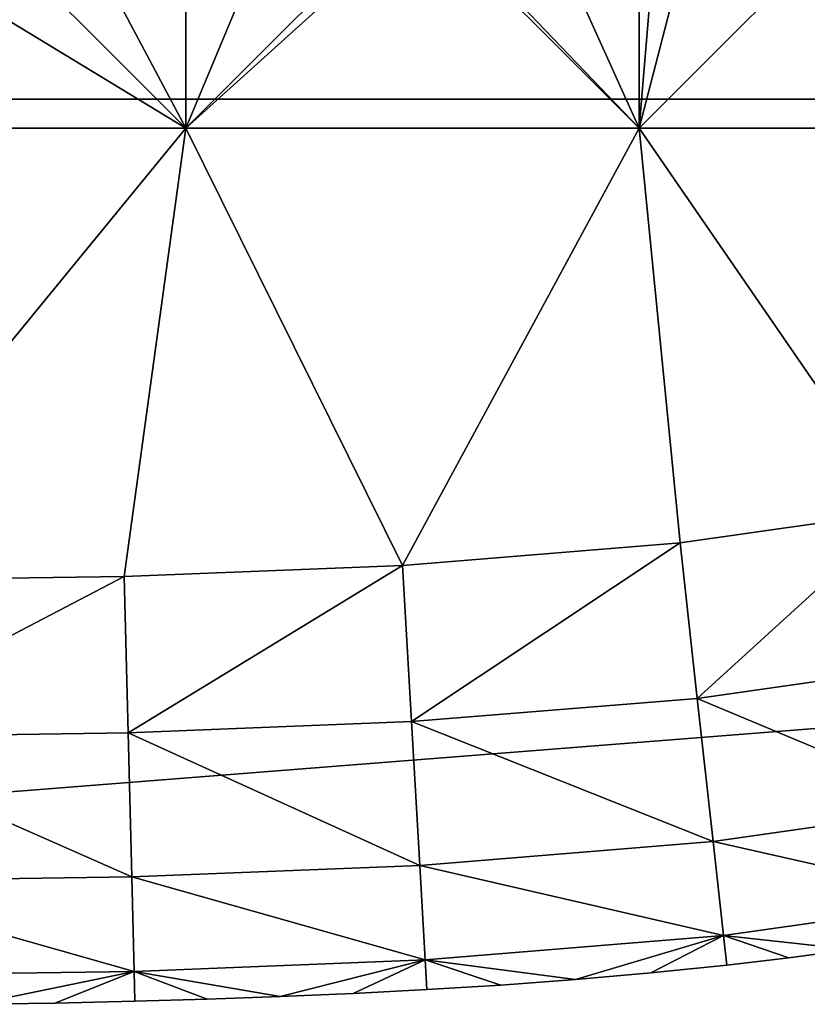
# Model space of a CAD drawing. Units: inches. Extents: x -13.8 to 14.7, y -14 to 13.8.
# Drawn here: x 0.1 to 0.3, y -13.8 to -13.6 of the extents above; entities that cross this region are included whole.
import ezdxf

# ---------------------------------------------------------------- set-up
doc = ezdxf.new("R2010")
doc.units = ezdxf.units.IN
doc.header["$MEASUREMENT"] = 0
doc.layers.add('TABLE-GLIDE', color=6, linetype='Continuous')
doc.layers.add('TABLE-TOP', color=6, linetype='Continuous')

msp = doc.modelspace()

# ---------------------------------------------------------------- linework, layer by layer
at = {"layer": 'TABLE-GLIDE'}
for points in [[(0.15748, -13.51082, 0.07869), (0.05249, -13.51082, 0.07869), (0.05249, -13.61581, 0.07869)], [(0.15748, -13.51082, 0.07869), (0.05249, -13.61581, 0.07869), (0.15748, -13.61581, 0.07869)], [(0.05249, -13.51082, -0.00005), (0.15748, -13.51082, -0.00005), (0.15748, -13.61581, -0.00005)], [(0.05249, -13.51082, -0.00005), (0.15748, -13.61581, -0.00005), (0.05249, -13.61581, -0.00005)], [(0.05249, -13.51082, 0.07869), (0.15748, -13.51082, 0.07869), (0.15748, -13.61581, 0.07869)], [(0.05249, -13.51082, 0.07869), (0.15748, -13.61581, 0.07869), (0.05249, -13.61581, 0.07869)], [(0.26247, -13.51082, 0.07869), (0.15748, -13.51082, 0.07869), (0.15748, -13.61581, 0.07869)], [(0.26247, -13.51082, 0.07869), (0.15748, -13.61581, 0.07869), (0.26247, -13.61581, 0.07869)], [(0.15748, -13.51082, -0.00005), (0.26247, -13.51082, -0.00005), (0.26247, -13.61581, -0.00005)], [(0.15748, -13.51082, -0.00005), (0.26247, -13.61581, -0.00005), (0.15748, -13.61581, -0.00005)], [(0.15748, -13.51082, 0.07869), (0.26247, -13.51082, 0.07869), (0.26247, -13.61581, 0.07869)], [(0.15748, -13.51082, 0.07869), (0.26247, -13.61581, 0.07869), (0.15748, -13.61581, 0.07869)], [(0.36745, -13.51082, 0.07869), (0.26247, -13.51082, 0.07869), (0.26247, -13.61581, 0.07869)], [(0.36745, -13.51082, 0.07869), (0.26247, -13.61581, 0.07869), (0.36745, -13.61581, 0.07869)], [(0.26247, -13.51082, -0.00005), (0.36745, -13.51082, -0.00005), (0.36745, -13.61581, -0.00005)], [(0.26247, -13.51082, -0.00005), (0.36745, -13.61581, -0.00005), (0.26247, -13.61581, -0.00005)], [(0.26247, -13.51082, 0.07869), (0.36745, -13.51082, 0.07869), (0.36745, -13.61581, 0.07869)], [(0.26247, -13.51082, 0.07869), (0.36745, -13.61581, 0.07869), (0.26247, -13.61581, 0.07869)], [(0.36745, -13.61581, 0.43302), (0.30571, -13.52123, 0.43302), (0.29463, -13.53131, 0.43302)], [(0.28208, -13.54003, 0.43302), (0.36745, -13.61581, 0.43302), (0.29463, -13.53131, 0.43302)], [(0.26247, -13.61581, 0.43302), (0.36745, -13.61581, 0.43302), (0.28208, -13.54003, 0.43302)], [(0.26247, -13.61581, 0.43302), (0.28208, -13.54003, 0.43302), (0.26819, -13.54751, 0.43302)], [(0.26819, -13.54751, 0.43302), (0.23693, -13.55919, 0.43302), (0.26247, -13.61581, 0.43302)], [(0.26247, -13.61581, 0.43302), (0.23693, -13.55919, 0.43302), (0.21379, -13.56492, 0.43302)], [(0.26247, -13.61581, 0.43302), (0.21379, -13.56492, 0.43302), (0.15748, -13.61581, 0.43302)], [(0.15748, -13.61581, 0.43302), (0.21379, -13.56492, 0.43302), (0.17615, -13.571, 0.43302)], [(0.17615, -13.571, 0.43302), (0.13564, -13.57465, 0.43302), (0.15748, -13.61581, 0.43302)], [(0.09297, -13.57651, 0.43302), (0.15748, -13.61581, 0.43302), (0.13564, -13.57465, 0.43302)], [(0.05249, -13.61581, 0.43302), (0.15748, -13.61581, 0.43302), (0.09297, -13.57651, 0.43302)], [(0.05249, -13.61581, 0.07869), (0.07163, -13.72066, 0.07869), (0.15748, -13.61581, 0.07869)], [(0.07163, -13.72066, -0.00005), (0.05249, -13.61581, -0.00005), (0.15748, -13.61581, -0.00005)], [(0.05249, -13.61581, 0.07869), (0.15748, -13.61581, 0.07869), (0.07163, -13.72066, 0.07869)], [(0.15748, -13.61581, 0.43302), (0.05249, -13.61581, 0.43302), (0.07163, -13.72066, 0.43302)], [(0.14326, -13.71964, 0.07869), (0.15748, -13.61581, 0.07869), (0.07163, -13.72066, 0.07869)], [(0.07163, -13.72066, -0.00005), (0.15748, -13.61581, -0.00005), (0.14326, -13.71964, -0.00005)], [(0.15748, -13.61581, 0.07869), (0.14326, -13.71964, 0.07869), (0.07163, -13.72066, 0.07869)], [(0.07163, -13.72066, 0.43302), (0.14326, -13.71964, 0.43302), (0.15748, -13.61581, 0.43302)], [(0.2077, -13.71708, 0.07869), (0.15748, -13.61581, 0.07869), (0.14326, -13.71964, 0.07869)], [(0.2077, -13.71708, -0.00005), (0.14326, -13.71964, -0.00005), (0.15748, -13.61581, -0.00005)], [(0.2077, -13.71708, 0.07869), (0.14326, -13.71964, 0.07869), (0.15748, -13.61581, 0.07869)], [(0.2077, -13.71708, 0.43302), (0.15748, -13.61581, 0.43302), (0.14326, -13.71964, 0.43302)], [(0.15748, -13.61581, 0.07869), (0.2077, -13.71708, 0.07869), (0.26247, -13.61581, 0.07869)], [(0.15748, -13.61581, -0.00005), (0.26247, -13.61581, -0.00005), (0.2077, -13.71708, -0.00005)], [(0.26247, -13.61581, 0.07869), (0.2077, -13.71708, 0.07869), (0.15748, -13.61581, 0.07869)], [(0.15748, -13.61581, 0.43302), (0.2077, -13.71708, 0.43302), (0.26247, -13.61581, 0.43302)], [(0.27197, -13.71185, 0.07869), (0.26247, -13.61581, 0.07869), (0.2077, -13.71708, 0.07869)], [(0.26247, -13.61581, -0.00005), (0.27197, -13.71185, -0.00005), (0.2077, -13.71708, -0.00005)], [(0.26247, -13.61581, 0.07869), (0.27197, -13.71185, 0.07869), (0.2077, -13.71708, 0.07869)], [(0.27197, -13.71185, 0.43302), (0.26247, -13.61581, 0.43302), (0.2077, -13.71708, 0.43302)], [(0.32355, -13.7045, 0.07869), (0.26247, -13.61581, 0.07869), (0.27197, -13.71185, 0.07869)], [(0.32355, -13.7045, 0.07869), (0.36745, -13.61581, 0.07869), (0.26247, -13.61581, 0.07869)], [(0.32355, -13.7045, -0.00005), (0.26247, -13.61581, -0.00005), (0.36745, -13.61581, -0.00005)], [(0.27197, -13.71185, -0.00005), (0.26247, -13.61581, -0.00005), (0.32355, -13.7045, -0.00005)], [(0.27197, -13.71185, 0.07869), (0.26247, -13.61581, 0.07869), (0.32355, -13.7045, 0.07869)], [(0.36745, -13.61581, 0.07869), (0.32355, -13.7045, 0.07869), (0.26247, -13.61581, 0.07869)], [(0.32355, -13.7045, 0.43302), (0.26247, -13.61581, 0.43302), (0.27197, -13.71185, 0.43302)], [(0.26247, -13.61581, 0.43302), (0.32355, -13.7045, 0.43302), (0.36745, -13.61581, 0.43302)], [(0.32355, -13.7045, 0.07869), (0.27197, -13.71185, 0.07869), (0.27197, -13.71185, -0.00005)], [(0.32355, -13.7045, 0.07869), (0.27197, -13.71185, -0.00005), (0.32355, -13.7045, -0.00005)], [(0.27594, -13.74786, 0.0856), (0.27197, -13.71185, 0.07869), (0.32355, -13.7045, 0.07869)], [(0.27594, -13.74786, 0.42611), (0.32355, -13.7045, 0.43302), (0.27197, -13.71185, 0.43302)], [(0.27594, -13.74786, 0.0856), (0.32355, -13.7045, 0.07869), (0.32997, -13.74016, 0.0856)], [(0.27594, -13.74786, 0.42611), (0.32997, -13.74016, 0.42611), (0.32355, -13.7045, 0.43302)], [(0.27197, -13.71185, 0.07869), (0.2077, -13.71708, 0.07869), (0.2077, -13.71708, -0.00005)], [(0.27197, -13.71185, 0.07869), (0.2077, -13.71708, -0.00005), (0.27197, -13.71185, -0.00005)], [(0.27197, -13.71185, 0.07869), (0.20976, -13.75325, 0.0856), (0.2077, -13.71708, 0.07869)], [(0.20976, -13.75325, 0.42611), (0.27197, -13.71185, 0.43302), (0.2077, -13.71708, 0.43302)], [(0.27197, -13.71185, 0.07869), (0.27594, -13.74786, 0.0856), (0.20976, -13.75325, 0.0856)], [(0.20976, -13.75325, 0.42611), (0.27594, -13.74786, 0.42611), (0.27197, -13.71185, 0.43302)], [(0.2077, -13.71708, 0.07869), (0.14326, -13.71964, 0.07869), (0.14326, -13.71964, -0.00005)], [(0.2077, -13.71708, 0.07869), (0.14326, -13.71964, -0.00005), (0.2077, -13.71708, -0.00005)], [(0.2077, -13.71708, 0.07869), (0.14417, -13.75585, 0.0856), (0.14326, -13.71964, 0.07869)], [(0.14417, -13.75585, 0.42611), (0.2077, -13.71708, 0.43302), (0.14326, -13.71964, 0.43302)], [(0.2077, -13.71708, 0.07869), (0.20976, -13.75325, 0.0856), (0.14417, -13.75585, 0.0856)], [(0.14417, -13.75585, 0.42611), (0.20976, -13.75325, 0.42611), (0.2077, -13.71708, 0.43302)], [(0.14326, -13.71964, 0.07869), (0.07163, -13.72066, 0.07869), (0.07163, -13.72066, -0.00005)], [(0.14326, -13.71964, 0.07869), (0.07163, -13.72066, -0.00005), (0.14326, -13.71964, -0.00005)], [(0.07185, -13.75689, 0.0856), (0.07163, -13.72066, 0.07869), (0.14326, -13.71964, 0.07869)], [(0.07185, -13.75689, 0.42611), (0.14326, -13.71964, 0.43302), (0.07163, -13.72066, 0.43302)], [(0.07185, -13.75689, 0.0856), (0.14326, -13.71964, 0.07869), (0.14417, -13.75585, 0.0856)], [(0.07185, -13.75689, 0.42611), (0.14417, -13.75585, 0.42611), (0.14326, -13.71964, 0.43302)], [(0.27594, -13.74786, 0.0856), (0.32997, -13.74016, 0.0856), (0.33588, -13.773, 0.10752)], [(0.27594, -13.74786, 0.42611), (0.33588, -13.773, 0.40419), (0.32997, -13.74016, 0.42611)], [(0.20976, -13.75325, 0.0856), (0.27594, -13.74786, 0.0856), (0.2796, -13.78102, 0.10752)], [(0.20976, -13.75325, 0.42611), (0.2796, -13.78102, 0.40419), (0.27594, -13.74786, 0.42611)], [(0.27594, -13.74786, 0.0856), (0.33588, -13.773, 0.10752), (0.2796, -13.78102, 0.10752)], [(0.27594, -13.74786, 0.42611), (0.2796, -13.78102, 0.40419), (0.33588, -13.773, 0.40419)], [(0.14417, -13.75585, 0.0856), (0.20976, -13.75325, 0.0856), (0.21166, -13.78656, 0.10752)], [(0.14417, -13.75585, 0.42611), (0.21166, -13.78656, 0.40419), (0.20976, -13.75325, 0.42611)], [(0.20976, -13.75325, 0.0856), (0.2796, -13.78102, 0.10752), (0.21166, -13.78656, 0.10752)], [(0.20976, -13.75325, 0.42611), (0.21166, -13.78656, 0.40419), (0.2796, -13.78102, 0.40419)], [(0.07185, -13.75689, 0.0856), (0.14417, -13.75585, 0.0856), (0.14501, -13.78921, 0.10752)], [(0.07185, -13.75689, 0.42611), (0.14501, -13.78921, 0.40419), (0.14417, -13.75585, 0.42611)], [(0.14417, -13.75585, 0.0856), (0.21166, -13.78656, 0.10752), (0.14501, -13.78921, 0.10752)], [(0.14417, -13.75585, 0.42611), (0.14501, -13.78921, 0.40419), (0.21166, -13.78656, 0.40419)], [(0.07185, -13.75689, 0.0856), (0.14501, -13.78921, 0.10752), (0.07205, -13.79025, 0.10752)], [(0.07185, -13.75689, 0.42611), (0.07205, -13.79025, 0.40419), (0.14501, -13.78921, 0.40419)], [(0.2796, -13.78102, 0.10752), (0.33588, -13.773, 0.10752), (0.33976, -13.79457, 0.14089)], [(0.2796, -13.78102, 0.40419), (0.33976, -13.79457, 0.37083), (0.33588, -13.773, 0.40419)], [(0.21166, -13.78656, 0.10752), (0.2796, -13.78102, 0.10752), (0.282, -13.80281, 0.14089)], [(0.21166, -13.78656, 0.40419), (0.282, -13.80281, 0.37083), (0.2796, -13.78102, 0.40419)], [(0.2796, -13.78102, 0.10752), (0.33976, -13.79457, 0.14089), (0.282, -13.80281, 0.14089)], [(0.2796, -13.78102, 0.40419), (0.282, -13.80281, 0.37083), (0.33976, -13.79457, 0.37083)], [(0.14501, -13.78921, 0.10752), (0.21166, -13.78656, 0.10752), (0.21291, -13.80844, 0.14089)], [(0.14501, -13.78921, 0.40419), (0.21291, -13.80844, 0.37083), (0.21166, -13.78656, 0.40419)], [(0.21166, -13.78656, 0.10752), (0.282, -13.80281, 0.14089), (0.21291, -13.80844, 0.14089)], [(0.21166, -13.78656, 0.40419), (0.21291, -13.80844, 0.37083), (0.282, -13.80281, 0.37083)], [(0.07205, -13.79025, 0.10752), (0.14501, -13.78921, 0.10752), (0.14555, -13.81112, 0.14089)], [(0.07205, -13.79025, 0.40419), (0.14555, -13.81112, 0.37083), (0.14501, -13.78921, 0.40419)], [(0.14501, -13.78921, 0.10752), (0.21291, -13.80844, 0.14089), (0.14555, -13.81112, 0.14089)], [(0.14501, -13.78921, 0.40419), (0.14555, -13.81112, 0.37083), (0.21291, -13.80844, 0.37083)], [(0.07205, -13.79025, 0.10752), (0.14555, -13.81112, 0.14089), (0.07218, -13.81217, 0.14089)], [(0.07205, -13.79025, 0.40419), (0.07218, -13.81217, 0.37083), (0.14555, -13.81112, 0.37083)], [(0.282, -13.80281, 0.14089), (0.33976, -13.79457, 0.14089), (0.31157, -13.80607, 0.17712)], [(0.31157, -13.80607, 0.3346), (0.33976, -13.79457, 0.37083), (0.282, -13.80281, 0.37083)], [(0.24775, -13.813, 0.17712), (0.21291, -13.80844, 0.14089), (0.282, -13.80281, 0.14089)], [(0.282, -13.80281, 0.37083), (0.21291, -13.80844, 0.37083), (0.24775, -13.813, 0.3346)], [(0.282, -13.80281, 0.14089), (0.26517, -13.81148, 0.17712), (0.24775, -13.813, 0.17712)], [(0.282, -13.80281, 0.37083), (0.24775, -13.813, 0.3346), (0.26517, -13.81148, 0.3346)], [(0.282, -13.80281, 0.14089), (0.28276, -13.80968, 0.17712), (0.26517, -13.81148, 0.17712)], [(0.282, -13.80281, 0.37083), (0.26517, -13.81148, 0.3346), (0.28276, -13.80968, 0.3346)], [(0.282, -13.80281, 0.14089), (0.2971, -13.80799, 0.17712), (0.28276, -13.80968, 0.17712)], [(0.282, -13.80281, 0.14089), (0.31157, -13.80607, 0.17712), (0.2971, -13.80799, 0.17712)], [(0.282, -13.80281, 0.37083), (0.2971, -13.80799, 0.3346), (0.31157, -13.80607, 0.3346)], [(0.28276, -13.80968, 0.3346), (0.2971, -13.80799, 0.3346), (0.282, -13.80281, 0.37083)], [(0.2971, -13.80799, 0.17712), (0.31157, -13.80607, 0.17712), (0.31157, -13.80607, 0.3346)], [(0.2971, -13.80799, 0.17712), (0.31157, -13.80607, 0.3346), (0.2971, -13.80799, 0.3346)], [(0.28276, -13.80968, 0.17712), (0.2971, -13.80799, 0.17712), (0.2971, -13.80799, 0.3346)], [(0.28276, -13.80968, 0.17712), (0.2971, -13.80799, 0.3346), (0.28276, -13.80968, 0.3346)], [(0.17932, -13.81696, 0.17712), (0.14555, -13.81112, 0.14089), (0.21291, -13.80844, 0.14089)], [(0.21291, -13.80844, 0.37083), (0.14555, -13.81112, 0.37083), (0.17932, -13.81696, 0.3346)], [(0.19626, -13.81623, 0.17712), (0.17932, -13.81696, 0.17712), (0.21291, -13.80844, 0.14089)], [(0.21291, -13.80844, 0.37083), (0.17932, -13.81696, 0.3346), (0.19626, -13.81623, 0.3346)], [(0.21291, -13.80844, 0.14089), (0.21331, -13.81534, 0.17712), (0.19626, -13.81623, 0.17712)], [(0.19626, -13.81623, 0.3346), (0.21331, -13.81534, 0.3346), (0.21291, -13.80844, 0.37083)], [(0.21291, -13.80844, 0.14089), (0.23046, -13.81428, 0.17712), (0.21331, -13.81534, 0.17712)], [(0.24775, -13.813, 0.17712), (0.23046, -13.81428, 0.17712), (0.21291, -13.80844, 0.14089)], [(0.21291, -13.80844, 0.37083), (0.21331, -13.81534, 0.3346), (0.23046, -13.81428, 0.3346)], [(0.23046, -13.81428, 0.3346), (0.24775, -13.813, 0.3346), (0.21291, -13.80844, 0.37083)], [(0.26517, -13.81148, 0.17712), (0.28276, -13.80968, 0.17712), (0.28276, -13.80968, 0.3346)], [(0.26517, -13.81148, 0.17712), (0.28276, -13.80968, 0.3346), (0.26517, -13.81148, 0.3346)], [(0.07218, -13.81217, 0.14089), (0.14555, -13.81112, 0.14089), (0.10879, -13.81873, 0.17712)], [(0.10879, -13.81873, 0.3346), (0.14555, -13.81112, 0.37083), (0.07218, -13.81217, 0.37083)], [(0.14555, -13.81112, 0.14089), (0.12721, -13.81844, 0.17712), (0.10879, -13.81873, 0.17712)], [(0.10879, -13.81873, 0.3346), (0.12721, -13.81844, 0.3346), (0.14555, -13.81112, 0.37083)], [(0.12721, -13.81844, 0.17712), (0.14555, -13.81112, 0.14089), (0.14573, -13.81803, 0.17712)], [(0.12721, -13.81844, 0.3346), (0.14573, -13.81803, 0.3346), (0.14555, -13.81112, 0.37083)], [(0.16248, -13.81756, 0.17712), (0.14555, -13.81112, 0.14089), (0.17932, -13.81696, 0.17712)], [(0.14555, -13.81112, 0.14089), (0.16248, -13.81756, 0.17712), (0.14573, -13.81803, 0.17712)], [(0.16248, -13.81756, 0.3346), (0.14555, -13.81112, 0.37083), (0.14573, -13.81803, 0.3346)], [(0.17932, -13.81696, 0.3346), (0.14555, -13.81112, 0.37083), (0.16248, -13.81756, 0.3346)], [(0.23046, -13.81428, 0.17712), (0.24775, -13.813, 0.17712), (0.24775, -13.813, 0.3346)], [(0.23046, -13.81428, 0.17712), (0.24775, -13.813, 0.3346), (0.23046, -13.81428, 0.3346)], [(0.24775, -13.813, 0.17712), (0.26517, -13.81148, 0.17712), (0.26517, -13.81148, 0.3346)], [(0.24775, -13.813, 0.17712), (0.26517, -13.81148, 0.3346), (0.24775, -13.813, 0.3346)], [(0.21331, -13.81534, 0.17712), (0.23046, -13.81428, 0.17712), (0.23046, -13.81428, 0.3346)], [(0.21331, -13.81534, 0.17712), (0.23046, -13.81428, 0.3346), (0.21331, -13.81534, 0.3346)], [(0.14573, -13.81803, 0.17712), (0.16248, -13.81756, 0.17712), (0.16248, -13.81756, 0.3346)], [(0.14573, -13.81803, 0.17712), (0.16248, -13.81756, 0.3346), (0.14573, -13.81803, 0.3346)], [(0.16248, -13.81756, 0.17712), (0.17932, -13.81696, 0.17712), (0.17932, -13.81696, 0.3346)], [(0.16248, -13.81756, 0.17712), (0.17932, -13.81696, 0.3346), (0.16248, -13.81756, 0.3346)], [(0.17932, -13.81696, 0.17712), (0.19626, -13.81623, 0.17712), (0.19626, -13.81623, 0.3346)], [(0.17932, -13.81696, 0.17712), (0.19626, -13.81623, 0.3346), (0.17932, -13.81696, 0.3346)], [(0.19626, -13.81623, 0.17712), (0.21331, -13.81534, 0.17712), (0.21331, -13.81534, 0.3346)], [(0.19626, -13.81623, 0.17712), (0.21331, -13.81534, 0.3346), (0.19626, -13.81623, 0.3346)], [(0.10879, -13.81873, 0.17712), (0.12721, -13.81844, 0.17712), (0.12721, -13.81844, 0.3346)], [(0.10879, -13.81873, 0.17712), (0.12721, -13.81844, 0.3346), (0.10879, -13.81873, 0.3346)], [(0.12721, -13.81844, 0.17712), (0.14573, -13.81803, 0.17712), (0.14573, -13.81803, 0.3346)], [(0.12721, -13.81844, 0.17712), (0.14573, -13.81803, 0.3346), (0.12721, -13.81844, 0.3346)]]:
    msp.add_3dface(points, dxfattribs=at)
at = {"layer": 'TABLE-TOP'}
for points in [[(-2.15545, -13.60903, 29.114), (2.15545, -13.60903, 29.114), (4.25781, -13.10425, 29.114), (-4.25781, -13.10425, 29.114)], [(-2.15545, -13.60903, 28.2479), (2.15545, -13.60903, 28.2479), (4.25781, -13.10425, 28.2479), (-4.25781, -13.10425, 28.2479)], [(0, -13.77867, 29.114), (2.15545, -13.60903, 29.114), (-2.15545, -13.60903, 29.114)], [(0, -13.77867, 28.2479), (2.15545, -13.60903, 28.2479), (-2.15545, -13.60903, 28.2479)], [(0, -13.77867, 29.114), (0, -13.77867, 28.2479), (2.15545, -13.60903, 28.2479), (2.15545, -13.60903, 29.114)]]:
    msp.add_3dface(points, dxfattribs=at)

doc.saveas('drawing.dxf')
